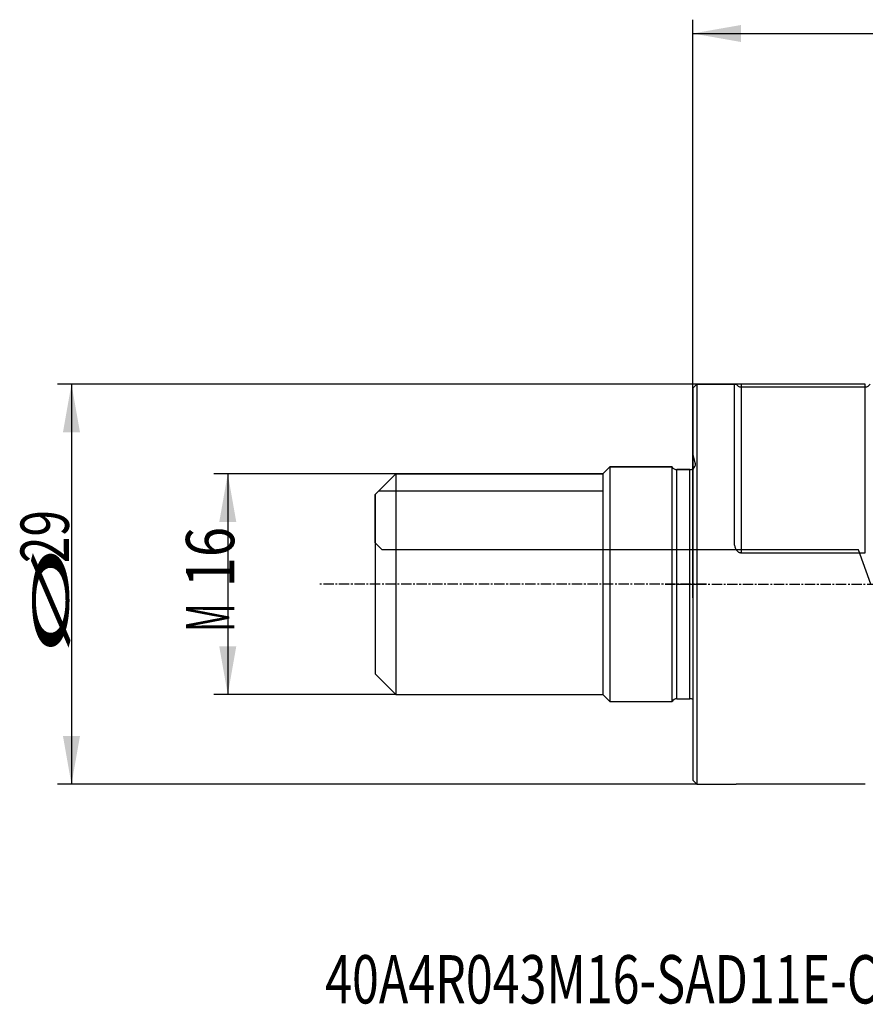
# Model space of a CAD drawing. Units: millimetres. Extents: x 188 to 296, y 213 to 287.
# Drawn here: x 188 to 250, y 213 to 285 of the extents above; entities that cross this region are included whole.
import ezdxf

# ---------------------------------------------------------------- set-up
doc = ezdxf.new("R2010")
doc.units = ezdxf.units.MM
doc.linetypes.add('CENTER2', pattern=[1.125, 0.75, -0.125, 0.125, -0.125])
for name, color, linetype in [('1', 4, 'Continuous'), ('2', 7, 'Continuous'), ('4', 2, 'CENTER2'), ('80', 6, 'Continuous'), ('NOCUT', 7, 'Continuous'), ('SK1', 4, 'Continuous'), ('SK2', 7, 'Continuous'), ('SK4', 2, 'CENTER2'), ('SK6', 5, 'Continuous')]:
    doc.layers.add(name, color=color, linetype=linetype)
doc.styles.add('cesky', font='simplex.shx')

msp = doc.modelspace()

# ---------------------------------------------------------------- linework, layer by layer
at = {"layer": '1'}
for p, q in [((237.4442, 258.2312), (237.1442, 257.9312)), ((237.1442, 257.9312), (237.1442, 229.5312)), ((237.4442, 258.2312), (237.4442, 229.2312)), ((240.2814, 258.2312), (237.4442, 258.2312)), ((240.1442, 258.2209), (240.1442, 246.7838)), ((240.6442, 258.2291), (240.6442, 246.0096)), ((249.6442, 258.2291), (240.6442, 258.2291)), ((249.6442, 246.0096), (249.6442, 258.2291)), ((214.4173, 250.5042), (230.6442, 250.5042)), ((240.6442, 246.0096), (249.6442, 246.0096)), ((237.1442, 229.5312), (237.4442, 229.2312)), ((237.4442, 229.2312), (240.2814, 229.2312)), ((249.6442, 229.2332), (240.6442, 229.2332))]:
    msp.add_line(p, q, dxfattribs=at)
for points, knots in [([(240.6442, 258.2291), (240.6225, 258.2291), (240.6013, 258.2292), (240.5594, 258.2293), (240.5389, 258.2294), (240.4986, 258.2296), (240.4795, 258.2298), (240.4428, 258.2301), (240.4253, 258.2302), (240.3752, 258.2306), (240.3462, 258.2309), (240.3139, 258.2311), (240.3076, 258.2311), (240.2955, 258.2311), (240.2896, 258.2312), (240.2726, 258.2312), (240.2622, 258.2311), (240.2333, 258.2309), (240.2171, 258.2307), (240.1965, 258.23), (240.1903, 258.2297), (240.1791, 258.229), (240.1742, 258.2287), (240.1611, 258.2274), (240.1547, 258.2264), (240.1463, 258.2239), (240.1442, 258.2225), (240.1442, 258.2209)], [0, 0, 0, 0, 0.0625, 0.0625, 0.125, 0.125, 0.1875, 0.1875, 0.25, 0.25, 0.375, 0.375, 0.40625, 0.40625, 0.4375, 0.4375, 0.5, 0.5, 0.625, 0.625, 0.6875, 0.6875, 0.75, 0.75, 0.875, 0.875, 1, 1, 1, 1]), ([(240.1442, 246.7838), (240.1442, 246.7419), (240.1463, 246.7002), (240.1547, 246.6176), (240.1609, 246.5766), (240.1781, 246.4953), (240.189, 246.455), (240.2095, 246.3952), (240.2171, 246.3754), (240.2335, 246.3363), (240.2424, 246.3172), (240.2617, 246.2797), (240.2721, 246.2613), (240.2946, 246.2254), (240.3067, 246.2079), (240.3458, 246.157), (240.3749, 246.1262), (240.4245, 246.0858), (240.4422, 246.0733), (240.479, 246.0513), (240.4981, 246.0418), (240.538, 246.0261), (240.5589, 246.0199), (240.6011, 246.0117), (240.6225, 246.0096), (240.6442, 246.0096)], [0, 0, 0, 0, 0.125, 0.125, 0.25, 0.25, 0.375, 0.375, 0.4375, 0.4375, 0.5, 0.5, 0.5625, 0.5625, 0.625, 0.625, 0.75, 0.75, 0.8125, 0.8125, 0.875, 0.875, 0.9375, 0.9375, 1, 1, 1, 1]), ([(240.6442, 229.2332), (240.6225, 229.2332), (240.6013, 229.2332), (240.5594, 229.233), (240.5389, 229.2329), (240.4986, 229.2327), (240.4795, 229.2325), (240.4428, 229.2323), (240.4253, 229.2321), (240.3752, 229.2317), (240.3462, 229.2314), (240.3139, 229.2312), (240.3076, 229.2312), (240.2955, 229.2312), (240.2896, 229.2312), (240.2827, 229.2312), (240.2815, 229.2312), (240.2803, 229.2312)], [0, 0, 0, 0, 0.140657, 0.140657, 0.2813141, 0.2813141, 0.4219711, 0.4219711, 0.5626282, 0.5626282, 0.8439423, 0.8439423, 0.9142708, 0.9142708, 0.9845993, 0.9845993, 1, 1, 1, 1])]:
    msp.add_open_spline(points, degree=3, knots=knots, dxfattribs=at)
at = {"layer": '2'}
for p, q in [((237.1442, 243.7312), (237.1442, 284.6285)), ((237.1442, 283.6285), (280.1442, 283.6285))]:
    msp.add_line(p, q, dxfattribs=at)
msp.add_solid([(237.1442, 283.6285), (240.6442, 284.2457), (240.6443, 283.0114)], dxfattribs=at)
at = {"layer": '4'}
msp.add_line((235.1438, 243.7312), (282.2594, 243.7312), dxfattribs=at)
at = {"layer": '80'}
for p, q in [((237.1442, 242.7316), (237.1442, 244.7307)), ((236.1447, 243.7312), (238.1438, 243.7312))]:
    msp.add_line(p, q, dxfattribs=at)
msp.add_point((237.1442, 243.7312), dxfattribs=at)
at = {"layer": 'NOCUT'}
for p, q in [((237.1442, 257.9312), (237.4442, 258.2312)), ((237.1442, 253.2302), (237.1442, 257.9312)), ((237.4442, 258.2312), (240.2798, 258.2312)), ((240.6442, 258.0254), (249.6442, 258.0254)), ((237.3306, 252.5347), (237.1442, 253.2302)), ((230.6442, 251.7312), (231.1442, 252.2312)), ((231.1442, 252.2312), (235.6442, 252.2312)), ((235.9907, 252.0312), (236.9442, 252.0312)), ((214.1442, 250.2312), (215.6442, 251.7312)), ((215.6442, 251.7312), (230.6442, 251.7312)), ((214.1442, 246.7312), (214.1442, 250.2312)), ((214.6442, 246.2312), (214.1442, 246.7312)), ((249.1442, 246.2312), (214.6442, 246.2312)), ((250.0542, 243.7312), (249.1442, 246.2312))]:
    msp.add_line(p, q, dxfattribs=at)
for centre, start, end in [((236.9442, 252.4312), 270, 15), ((235.9907, 252.4312), 210, 270)]:
    msp.add_arc(centre, 0.4, start, end, dxfattribs=at)
for centre, start_param, end_param in [((240.6442, 258.6781), 2.3250036, 3.1415927), ((249.6442, 258.6781), 3.1415927, 3.9581817)]:
    msp.add_ellipse(centre, major_axis=(0, 0.6527), ratio=0.766044, start_param=start_param, end_param=end_param, dxfattribs=at)
at = {"layer": 'SK1'}
for p, q in [((231.1442, 252.2312), (230.6442, 251.7312)), ((231.1442, 252.2312), (231.1442, 235.2312)), ((235.6442, 252.2312), (231.1442, 252.2312)), ((235.6442, 235.2312), (235.6442, 252.2312)), ((236.9442, 252.0312), (235.9907, 252.0312)), ((235.9907, 235.4312), (235.9907, 252.0312)), ((236.9442, 235.4312), (236.9442, 252.0312)), ((215.6442, 251.7312), (214.1442, 250.2312)), ((215.6442, 251.7312), (215.6442, 235.7312)), ((230.6442, 251.7312), (215.6442, 251.7312)), ((230.6442, 251.7312), (230.6442, 235.7312)), ((214.1442, 250.2312), (214.1442, 237.2312)), ((214.1442, 237.2312), (215.6442, 235.7312)), ((215.6442, 235.7312), (230.6442, 235.7312)), ((230.6442, 235.7312), (231.1442, 235.2312)), ((235.9907, 235.4312), (236.9442, 235.4312)), ((231.1442, 235.2312), (235.6442, 235.2312))]:
    msp.add_line(p, q, dxfattribs=at)
for centre, start, end in [((235.9907, 252.4312), 210, 270), ((236.9442, 252.4312), 270, 300.00093), ((235.9907, 235.0312), 90, 150), ((236.9442, 235.0312), 59.99907, 90)]:
    msp.add_arc(centre, 0.4, start, end, dxfattribs=at)
at = {"layer": 'SK2'}
for p, q in [((237.4442, 258.2312), (191.1493, 258.2312)), ((192.1493, 258.2312), (192.1493, 229.2312)), ((215.6442, 251.7312), (202.4698, 251.7312)), ((203.4698, 251.7312), (203.4698, 235.7312)), ((215.6442, 235.7312), (202.4698, 235.7312)), ((237.4442, 229.2312), (191.1493, 229.2312))]:
    msp.add_line(p, q, dxfattribs=at)
for points in [[(192.1493, 258.2312), (192.7665, 254.7312), (191.5322, 254.7312)], [(203.4698, 251.7312), (204.0869, 248.2312), (202.8526, 248.2312)], [(203.4698, 235.7312), (202.8526, 239.2312), (204.0869, 239.2312)], [(192.1493, 229.2312), (191.5322, 232.7312), (192.7665, 232.7312)]]:
    msp.add_solid(points, dxfattribs=at)
at = {"layer": 'SK4'}
msp.add_line((238.1438, 243.7312), (210.1442, 243.7312), dxfattribs=at)

# ---------------------------------------------------------------- texts
at = {"layer": 'SK2', "char_height": 3.5, "attachment_point": 7, "rotation": 90, "line_spacing_factor": 0.843373, "style": 'cesky'}
for s, insert in [('\\W0.7259;29', (191.9619, 245.2574)), ('\\W0.8260;16', (203.9386, 243.5012)), ('\\W3.0115;\\H2.63;%%c\\H3.50;', (191.9619, 238.5199)), ('\\W0.5332;M', (203.9386, 240.2762))]:
    msp.add_mtext(s, dxfattribs=dict(at, insert=insert))
at = {"layer": 'SK6', "insert": (210.523, 213.3551), "char_height": 3.5, "attachment_point": 7, "line_spacing_factor": 0.843373, "style": 'cesky'}
msp.add_mtext('\\W0.7342;40A4R043M16-SAD11E-C', dxfattribs=at)

doc.saveas('drawing.dxf')
